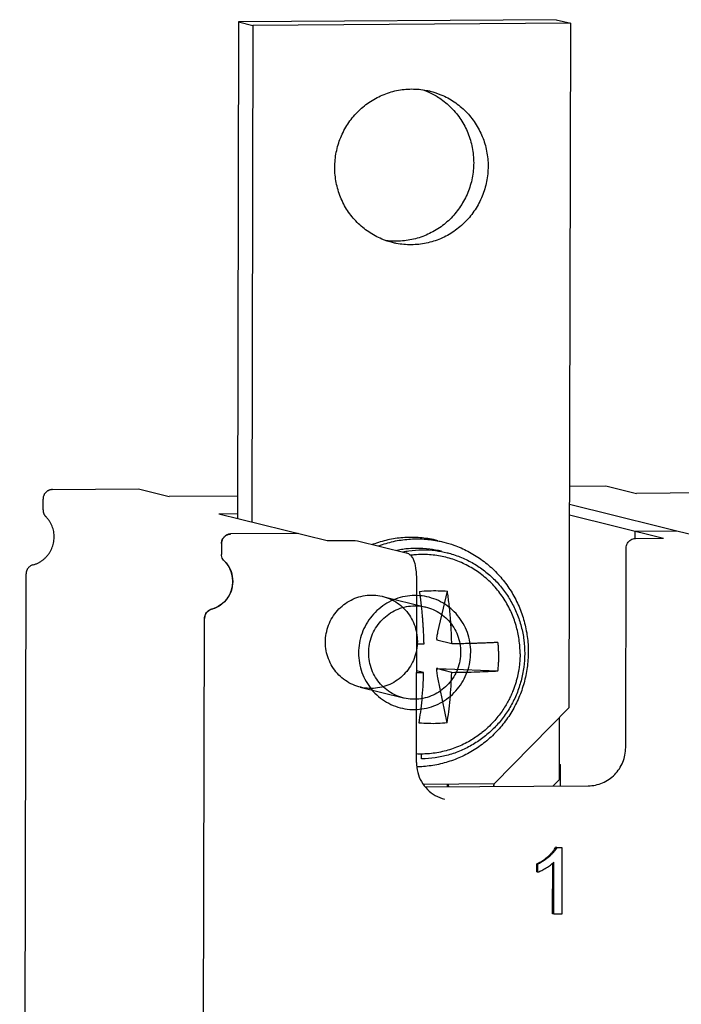
# Model space of a CAD drawing. Units: millimetres. Extents: x -9549 to 10212, y -122113 to 798.
# Drawn here: x 1689 to 1706, y -1444 to -1418 of the extents above; entities that cross this region are included whole.
import ezdxf

# ---------------------------------------------------------------- set-up
doc = ezdxf.new("R2010")
doc.units = ezdxf.units.MM
doc.header["$LTSCALE"] = 23.1
doc.layers.get('0').update_dxf_attribs({"linetype": 'CONTINUOUS'})
doc.layers.add('02___PRT_ALL_AXES', color=7, linetype='CONTINUOUS')
doc.layers.add('3_ALL_AXES', color=7, linetype='CONTINUOUS')

msp = doc.modelspace()

# ---------------------------------------------------------------- linework, layer by layer
at = {"color": 7, "linetype": 'Continuous'}
for p, q in [((1694.619, -1418.362), (1694.59, -1431.279)), ((1694.994, -1418.455), (1694.964, -1431.373)), ((1703.216, -1436.198), (1703.257, -1418.398)), ((1689.777, -1430.532), (1689.773, -1430.532)), ((1689.78, -1430.531), (1689.777, -1430.532)), ((1689.784, -1430.531), (1689.78, -1430.531)), ((1689.784, -1430.531), (1692.019, -1430.516)), ((1692.019, -1430.516), (1692.022, -1430.516)), ((1692.022, -1430.516), (1692.818, -1430.714)), ((1703.229, -1430.439), (1704.171, -1430.432)), ((1704.171, -1430.432), (1704.173, -1430.432)), ((1704.173, -1430.432), (1704.969, -1430.631)), ((1689.537, -1431.061), (1689.538, -1430.778)), ((1694.591, -1430.702), (1692.818, -1430.714)), ((1706.746, -1430.618), (1704.969, -1430.631)), ((1689.537, -1431.061), (1689.537, -1431.063)), ((1707.96, -1432.1), (1703.228, -1430.923)), ((1689.613, -1431.24), (1689.61, -1431.237)), ((1694.112, -1431.161), (1694.59, -1431.157)), ((1694.112, -1431.161), (1696.923, -1431.86)), ((1703.228, -1431.191), (1705.672, -1431.8)), ((1704.923, -1431.613), (1704.922, -1431.81)), ((1704.923, -1431.613), (1705.943, -1431.606)), ((1705.943, -1431.606), (1706.003, -1431.614)), ((1689.827, -1431.774), (1689.827, -1431.768)), ((1696.174, -1431.673), (1694.424, -1431.686)), ((1696.923, -1431.86), (1697.652, -1431.855)), ((1697.652, -1431.855), (1697.713, -1431.863)), ((1697.711, -1431.862), (1698.976, -1432.177)), ((1704.943, -1431.805), (1705.672, -1431.8)), ((1694.18, -1431.934), (1694.18, -1432.217)), ((1704.688, -1437.245), (1704.699, -1432.053)), ((1689.279, -1432.489), (1689.283, -1432.488)), ((1694.402, -1432.608), (1694.398, -1432.599)), ((1688.931, -1505.473), (1689.096, -1432.728)), ((1694.443, -1433.118), (1694.446, -1433.108)), ((1699.246, -1437.632), (1699.257, -1432.935)), ((1699.805, -1434.238), (1700.051, -1433.175)), ((1693.828, -1433.692), (1693.825, -1433.695)), ((1694.15, -1433.536), (1694.158, -1433.53)), ((1693.573, -1506.629), (1693.738, -1433.884)), ((1693.763, -1433.776), (1693.761, -1433.78)), ((1700.165, -1434.547), (1699.773, -1434.449)), ((1699.436, -1434.552), (1699.253, -1434.551)), ((1700.163, -1435.288), (1699.771, -1435.191)), ((1699.802, -1435.191), (1699.771, -1435.191)), ((1700.018, -1435.197), (1701.366, -1435.25)), ((1699.434, -1435.293), (1699.251, -1435.248)), ((1699.251, -1435.293), (1699.434, -1435.293)), ((1700.043, -1436.602), (1699.802, -1435.417)), ((1701.268, -1438.189), (1703.216, -1436.198)), ((1702.962, -1436.458), (1702.958, -1438.082)), ((1699.382, -1437.537), (1699.382, -1437.406)), ((1702.959, -1437.68), (1702.987, -1437.687)), ((1702.959, -1437.684), (1702.987, -1437.687)), ((1702.987, -1437.687), (1702.986, -1438.246)), ((1701.268, -1438.189), (1699.432, -1438.202)), ((1699.484, -1438.27), (1703.713, -1438.241)), ((1702.797, -1438.247), (1702.958, -1438.082)), ((1702.894, -1439.842), (1702.866, -1439.835)), ((1702.894, -1439.842), (1703.029, -1439.841)), ((1703.029, -1439.841), (1703.025, -1441.579)), ((1702.373, -1440.478), (1702.373, -1440.273)), ((1702.373, -1440.273), (1702.401, -1440.28)), ((1702.401, -1440.485), (1702.401, -1440.28)), ((1702.788, -1441.573), (1702.791, -1440.251)), ((1702.807, -1440.237), (1702.819, -1440.226)), ((1702.816, -1441.58), (1702.819, -1440.226)), ((1702.401, -1440.485), (1702.373, -1440.478)), ((1702.816, -1441.58), (1702.788, -1441.573)), ((1703.025, -1441.579), (1702.816, -1441.58))]:
    msp.add_line(p, q, dxfattribs=at)
at = {"color": 6, "linetype": 'Continuous'}
for p, q in [((1698.37, -1433.31), (1699.494, -1433.59)), ((1697.782, -1435.672), (1698.907, -1435.952))]:
    msp.add_line(p, q, dxfattribs=at)
at = {"color": 7, "linetype": 'Continuous'}
for points, start_tangent, end_tangent in [([(1689.773, -1430.532), (1689.769, -1430.532), (1689.764, -1430.532), (1689.758, -1430.533), (1689.752, -1430.534), (1689.744, -1430.535), (1689.736, -1430.536), (1689.728, -1430.538), (1689.718, -1430.541), (1689.707, -1430.544), (1689.696, -1430.548), (1689.684, -1430.553), (1689.671, -1430.56), (1689.657, -1430.567), (1689.641, -1430.577), (1689.624, -1430.591), (1689.61, -1430.604), (1689.595, -1430.621), (1689.578, -1430.643), (1689.565, -1430.666), (1689.554, -1430.69), (1689.545, -1430.718), (1689.54, -1430.746), (1689.538, -1430.778)], (-0.998789, -0.049209), (-0.002268, -0.999997)), ([(1689.537, -1431.063), (1689.537, -1431.071), (1689.54, -1431.096), (1689.544, -1431.118), (1689.549, -1431.137), (1689.555, -1431.154), (1689.562, -1431.169), (1689.568, -1431.182), (1689.575, -1431.193), (1689.581, -1431.203), (1689.587, -1431.211), (1689.593, -1431.218), (1689.598, -1431.224), (1689.602, -1431.229), (1689.606, -1431.233), (1689.61, -1431.237)], (0.007092, -0.999975), (0.709777, -0.704426)), ([(1689.827, -1431.768), (1689.824, -1431.699), (1689.814, -1431.625), (1689.797, -1431.553), (1689.773, -1431.482), (1689.742, -1431.415), (1689.704, -1431.351), (1689.66, -1431.292), (1689.613, -1431.24)], (0.00544, 0.999985), (-0.705755, 0.708456)), ([(1705.975, -1431.608), (1705.943, -1431.606)], (-0.992009, 0.126165), (-0.999976, -0.006898)), ([(1706.002, -1431.613), (1705.975, -1431.608)], (-0.970412, 0.241455), (-0.992009, 0.126165)), ([(1689.283, -1432.488), (1689.349, -1432.466), (1689.417, -1432.437), (1689.481, -1432.4), (1689.541, -1432.357), (1689.597, -1432.308), (1689.648, -1432.254), (1689.693, -1432.194), (1689.732, -1432.131), (1689.765, -1432.064), (1689.791, -1431.994), (1689.81, -1431.922), (1689.822, -1431.848), (1689.827, -1431.774)], (0.964129, 0.265435), (0.01338, 0.99991)), ([(1694.18, -1431.934), (1694.199, -1431.839), (1694.252, -1431.759), (1694.33, -1431.705), (1694.424, -1431.686)], (0.002268, 0.999997), (0.999976, 0.006898)), ([(1694.199, -1431.839), (1694.199, -1431.84), (1694.189, -1431.87), (1694.182, -1431.902), (1694.18, -1431.934)], (-0.380304, -0.924861), (-0.002268, -0.999997)), ([(1694.33, -1431.705), (1694.302, -1431.719), (1694.276, -1431.738), (1694.252, -1431.759), (1694.231, -1431.784), (1694.213, -1431.811), (1694.199, -1431.839)], (-0.917577, -0.397558), (-0.380304, -0.924861)), ([(1694.424, -1431.686), (1694.392, -1431.688), (1694.361, -1431.694), (1694.331, -1431.705), (1694.33, -1431.705)], (-0.999976, -0.006898), (-0.917577, -0.397558)), ([(1699.805, -1431.861), (1699.687, -1431.834), (1699.293, -1431.782), (1698.895, -1431.785), (1698.5, -1431.843), (1698.117, -1431.955), (1698.105, -1431.959)], (-0.970424, 0.241407), (-0.936819, -0.349814)), ([(1698.255, -1431.996), (1698.267, -1431.992), (1698.651, -1431.88), (1699.046, -1431.822), (1699.444, -1431.819), (1699.838, -1431.872), (1699.955, -1431.898)], (0.936822, 0.349807), (0.970422, -0.241414)), ([(1699.955, -1431.898), (1700.221, -1431.978), (1700.585, -1432.137), (1700.924, -1432.344), (1701.232, -1432.597), (1701.503, -1432.891), (1701.732, -1433.22), (1701.914, -1433.577), (1702.047, -1433.958), (1702.128, -1434.355), (1702.154, -1434.76)], (0.970422, -0.241414), (-0.002268, -0.999997)), ([(1704.699, -1432.053), (1704.732, -1431.93), (1704.821, -1431.839), (1704.943, -1431.805)], (0.002268, 0.999997), (0.999976, 0.006898)), ([(1698.893, -1432.087), (1698.741, -1432.113)], (-0.990138, -0.140097), (-0.980299, -0.197519)), ([(1698.891, -1432.15), (1698.968, -1432.136)], (0.980307, 0.197478), (0.985695, 0.168539)), ([(1698.969, -1432.077), (1698.893, -1432.087)], (-0.993776, -0.1114), (-0.990138, -0.140097)), ([(1698.968, -1432.136), (1699.046, -1432.124)], (0.985695, 0.168539), (0.990309, 0.138885)), ([(1699.895, -1432.138), (1699.591, -1432.082), (1699.242, -1432.061), (1698.969, -1432.077)], (-0.970418, 0.24143), (-0.993776, -0.1114)), ([(1699.046, -1432.124), (1699.396, -1432.098), (1699.745, -1432.119), (1700.045, -1432.176)], (0.990309, 0.138885), (0.970417, -0.241436)), ([(1694.252, -1432.393), (1694.4, -1432.603), (1694.467, -1432.854), (1694.445, -1433.113), (1694.336, -1433.349), (1694.154, -1433.533), (1693.921, -1433.643)], (0.709777, -0.704426), (-0.965576, -0.26012)), ([(1694.252, -1432.393), (1694.213, -1432.342), (1694.188, -1432.282), (1694.18, -1432.217)], (-0.709777, 0.704426), (0.002268, 0.999997)), ([(1694.398, -1432.599), (1694.383, -1432.571), (1694.346, -1432.507), (1694.302, -1432.448), (1694.252, -1432.393)], (-0.429006, 0.903302), (-0.709777, 0.704426)), ([(1699.068, -1432.219), (1698.976, -1432.177)], (-0.816332, 0.577583), (-0.97042, 0.241424)), ([(1699.257, -1432.935), (1699.251, -1432.748), (1699.235, -1432.589), (1699.212, -1432.466), (1699.181, -1432.37), (1699.137, -1432.287), (1699.068, -1432.219)], (0.002268, 0.999997), (-0.816332, 0.577583)), ([(1701.707, -1433.713), (1701.689, -1433.675), (1701.5, -1433.341), (1701.262, -1433.039), (1700.983, -1432.777), (1700.669, -1432.561), (1700.326, -1432.395), (1699.962, -1432.283), (1699.586, -1432.228), (1699.204, -1432.23), (1699.096, -1432.242)], (-0.412975, 0.910742), (-0.992106, -0.125405)), ([(1700.045, -1432.176), (1700.087, -1432.187), (1700.418, -1432.299), (1700.73, -1432.454), (1701.02, -1432.649), (1701.281, -1432.881), (1701.511, -1433.146), (1701.705, -1433.44), (1701.859, -1433.758), (1701.971, -1434.094), (1702.039, -1434.444), (1702.061, -1434.799)], (0.970417, -0.241436), (-0.002268, -0.999997)), ([(1689.279, -1432.489), (1689.275, -1432.49), (1689.242, -1432.502), (1689.211, -1432.519), (1689.183, -1432.54), (1689.16, -1432.562), (1689.142, -1432.585), (1689.128, -1432.606), (1689.118, -1432.626), (1689.111, -1432.644), (1689.106, -1432.66), (1689.102, -1432.674), (1689.099, -1432.687), (1689.098, -1432.698), (1689.097, -1432.708), (1689.096, -1432.718), (1689.096, -1432.728)], (-0.965578, -0.260115), (-0.002268, -0.999997)), ([(1694.467, -1432.853), (1694.457, -1432.78), (1694.439, -1432.708), (1694.415, -1432.638), (1694.402, -1432.608)], (-0.087935, 0.996126), (-0.41614, 0.9093)), ([(1694.446, -1433.108), (1694.453, -1433.077), (1694.465, -1433.003), (1694.47, -1432.929), (1694.467, -1432.853)], (0.248722, 0.968575), (-0.087935, 0.996126)), ([(1694.336, -1433.349), (1694.375, -1433.286), (1694.408, -1433.219), (1694.434, -1433.149), (1694.443, -1433.118)], (0.568331, 0.8228), (0.262215, 0.96501)), ([(1699.322, -1433.18), (1699.568, -1433.164), (1699.811, -1433.162), (1700.051, -1433.175)], (0.995486, 0.094904), (0.996381, -0.085003)), ([(1700.165, -1434.547), (1700.163, -1434.485), (1700.161, -1434.422), (1700.159, -1434.356), (1700.156, -1434.284), (1700.152, -1434.206), (1700.147, -1434.118), (1700.141, -1434.019), (1700.133, -1433.909), (1700.123, -1433.786), (1700.111, -1433.65), (1700.094, -1433.498), (1700.074, -1433.337), (1700.051, -1433.175)], (-0.024859, 0.999691), (-0.155291, 0.987869)), ([(1694.158, -1433.53), (1694.183, -1433.511), (1694.239, -1433.463), (1694.29, -1433.408), (1694.336, -1433.349)], (0.811504, 0.584347), (0.568331, 0.8228)), ([(1696.881, -1434.5), (1696.902, -1434.276), (1696.963, -1434.06), (1697.061, -1433.858), (1697.195, -1433.678), (1697.358, -1433.526), (1697.546, -1433.407), (1697.752, -1433.324), (1697.968, -1433.282), (1698.189, -1433.28), (1698.406, -1433.32), (1698.611, -1433.399), (1698.798, -1433.516), (1698.961, -1433.666), (1699.093, -1433.844), (1699.191, -1434.044), (1699.251, -1434.26), (1699.271, -1434.483)], (0.002268, 0.999997), (-0.002268, -0.999997)), ([(1700.658, -1434.761), (1700.637, -1434.501), (1700.571, -1434.251), (1700.463, -1434.017), (1700.318, -1433.808), (1700.138, -1433.627), (1699.93, -1433.48), (1699.699, -1433.373), (1699.454, -1433.308), (1699.202, -1433.288), (1698.95, -1433.312), (1698.706, -1433.38), (1698.476, -1433.49), (1698.268, -1433.639), (1698.088, -1433.822), (1697.942, -1434.033), (1697.833, -1434.268), (1697.766, -1434.52), (1697.742, -1434.781)], (0.000283, 1), (-0.004686, -0.999989)), ([(1699.322, -1433.18), (1699.345, -1433.339), (1699.365, -1433.499), (1699.381, -1433.651), (1699.394, -1433.788), (1699.404, -1433.912), (1699.412, -1434.025), (1699.418, -1434.126), (1699.423, -1434.216), (1699.427, -1434.296), (1699.43, -1434.368), (1699.432, -1434.432), (1699.434, -1434.493), (1699.436, -1434.552)], (0.155291, -0.987869), (0.024859, -0.999691)), ([(1693.738, -1433.884), (1693.762, -1433.778), (1693.827, -1433.693), (1693.921, -1433.643)], (0.002268, 0.999997), (0.965576, 0.26012)), ([(1693.921, -1433.643), (1693.891, -1433.654), (1693.862, -1433.668), (1693.835, -1433.686), (1693.828, -1433.692)], (-0.965576, -0.26012), (-0.766768, -0.641924)), ([(1693.921, -1433.643), (1693.991, -1433.62), (1694.059, -1433.591), (1694.123, -1433.554), (1694.15, -1433.536)], (0.965576, 0.26012), (0.819716, 0.57277)), ([(1693.761, -1433.78), (1693.757, -1433.788), (1693.747, -1433.819), (1693.741, -1433.851), (1693.738, -1433.884)], (-0.414011, -0.910272), (-0.002268, -0.999997)), ([(1693.825, -1433.695), (1693.811, -1433.708), (1693.79, -1433.732), (1693.772, -1433.759), (1693.763, -1433.776)], (-0.755517, -0.655129), (-0.42953, -0.903053)), ([(1701.941, -1434.805), (1701.915, -1434.431), (1701.837, -1434.064), (1701.707, -1433.713)], (0.002268, 0.999997), (-0.413, 0.910731)), ([(1699.775, -1434.421), (1699.774, -1434.43), (1699.774, -1434.439), (1699.773, -1434.449)], (-0.112101, -0.993697), (-0.053523, -0.998567)), ([(1699.775, -1434.421), (1699.784, -1434.354), (1699.794, -1434.293), (1699.805, -1434.238)], (0.112108, 0.993696), (0.225163, 0.974321)), ([(1699.271, -1434.483), (1699.25, -1434.707), (1699.189, -1434.923), (1699.09, -1435.124), (1698.957, -1435.304), (1698.794, -1435.456), (1698.606, -1435.576), (1698.4, -1435.658), (1698.183, -1435.701), (1697.963, -1435.702), (1697.746, -1435.663), (1697.541, -1435.583), (1697.354, -1435.466), (1697.191, -1435.316), (1697.059, -1435.138), (1696.961, -1434.938), (1696.901, -1434.723), (1696.881, -1434.5)], (-0.002268, -0.999997), (0.002268, 0.999997)), ([(1701.367, -1434.508), (1701.24, -1434.515), (1701.108, -1434.521), (1700.98, -1434.527), (1700.861, -1434.531), (1700.752, -1434.534), (1700.652, -1434.537), (1700.56, -1434.539), (1700.478, -1434.541), (1700.404, -1434.543), (1700.338, -1434.544), (1700.277, -1434.545), (1700.22, -1434.546), (1700.165, -1434.547)], (-0.998274, -0.058728), (-0.999899, -0.014201)), ([(1701.387, -1434.88), (1701.385, -1434.756), (1701.379, -1434.632), (1701.367, -1434.508)], (0.002268, 0.999997), (-0.109275, 0.994012)), ([(1697.742, -1434.781), (1697.764, -1435.041), (1697.83, -1435.291), (1697.938, -1435.525), (1698.082, -1435.734), (1698.262, -1435.915), (1698.471, -1436.062), (1698.702, -1436.169), (1698.947, -1436.234), (1699.199, -1436.254), (1699.45, -1436.23), (1699.695, -1436.162), (1699.924, -1436.052), (1700.132, -1435.903), (1700.313, -1435.72), (1700.458, -1435.509), (1700.567, -1435.274), (1700.635, -1435.022), (1700.658, -1434.761)], (-0.000283, -1), (0.004686, 0.999989)), ([(1702.154, -1434.76), (1702.126, -1435.165), (1702.044, -1435.562), (1701.91, -1435.944), (1701.726, -1436.304), (1701.496, -1436.637), (1701.224, -1436.935), (1700.914, -1437.192), (1700.574, -1437.405), (1700.208, -1437.569), (1699.824, -1437.681), (1699.429, -1437.739), (1699.26, -1437.747)], (-0.002268, -0.999997), (-0.999857, -0.016936)), ([(1702.061, -1434.799), (1702.037, -1435.155), (1701.968, -1435.504), (1701.855, -1435.842), (1701.7, -1436.162), (1701.505, -1436.459), (1701.274, -1436.727), (1701.01, -1436.964), (1700.719, -1437.163), (1700.406, -1437.323), (1700.074, -1437.439), (1699.731, -1437.511), (1699.382, -1437.537)], (-0.002268, -0.999997), (-0.999976, -0.006898)), ([(1701.941, -1434.805), (1701.941, -1434.838), (1701.94, -1434.873), (1701.939, -1434.912), (1701.937, -1434.957), (1701.933, -1435.008), (1701.928, -1435.066), (1701.92, -1435.132), (1701.91, -1435.206), (1701.895, -1435.29), (1701.876, -1435.382), (1701.851, -1435.481), (1701.821, -1435.586), (1701.789, -1435.681), (1701.748, -1435.788), (1701.692, -1435.916), (1701.633, -1436.034), (1701.56, -1436.162), (1701.472, -1436.298), (1701.367, -1436.439), (1701.256, -1436.569), (1701.106, -1436.721), (1700.951, -1436.855), (1700.919, -1436.88)], (-0.002268, -0.999997), (-0.791585, -0.611059)), ([(1701.366, -1435.25), (1701.377, -1435.127), (1701.385, -1435.004), (1701.387, -1434.88)], (0.114703, 0.9934), (0.002268, 0.999997)), ([(1699.771, -1435.191), (1699.772, -1435.201), (1699.773, -1435.211), (1699.774, -1435.221)], (0.047733, -0.99886), (0.101983, -0.994786)), ([(1699.802, -1435.417), (1699.791, -1435.357), (1699.782, -1435.292), (1699.774, -1435.221)], (-0.199114, 0.979976), (-0.101988, 0.994786)), ([(1699.802, -1435.191), (1699.878, -1435.193), (1699.95, -1435.195), (1700.018, -1435.197)], (0.999832, -0.018309), (0.999231, -0.039199)), ([(1699.314, -1436.607), (1699.357, -1436.319), (1699.392, -1435.999), (1699.418, -1435.655), (1699.434, -1435.293)], (0.172828, 0.984952), (0.02976, 0.999557)), ([(1700.043, -1436.602), (1700.086, -1436.314), (1700.121, -1435.994), (1700.147, -1435.65), (1700.163, -1435.288)], (0.172828, 0.984952), (0.02976, 0.999557)), ([(1700.163, -1435.288), (1700.506, -1435.282), (1700.825, -1435.274), (1701.114, -1435.263), (1701.366, -1435.25)], (0.999899, 0.014201), (0.998274, 0.058728)), ([(1700.043, -1436.602), (1699.804, -1436.62), (1699.56, -1436.621), (1699.314, -1436.607)], (-0.994019, -0.109208), (-0.9958, 0.091552)), ([(1700.919, -1436.88), (1700.641, -1437.067), (1700.292, -1437.236), (1699.923, -1437.351), (1699.542, -1437.407), (1699.382, -1437.413)], (-0.791598, -0.611043), (-0.999976, -0.006912)), ([(1703.713, -1438.241), (1704.085, -1438.163), (1704.401, -1437.946), (1704.613, -1437.624), (1704.688, -1437.245)], (0.999976, 0.006898), (0.002268, 0.999997)), ([(1699.382, -1437.413), (1699.246, -1437.411)], (-0.999976, -0.006912), (-0.998889, 0.047134)), ([(1699.246, -1437.632), (1699.279, -1437.89), (1699.377, -1438.129), (1699.533, -1438.334), (1699.737, -1438.489), (1699.975, -1438.584)], (-0.002268, -0.999997), (0.97042, -0.241424)), ([(1702.68, -1440.068), (1702.741, -1440.008), (1702.792, -1439.95), (1702.834, -1439.892), (1702.866, -1439.835)], (0.737196, 0.675679), (0.442269, 0.896882)), ([(1702.373, -1440.273), (1702.537, -1440.179), (1702.68, -1440.068)], (0.902804, 0.430053), (0.742493, 0.669854)), ([(1702.708, -1440.075), (1702.565, -1440.186), (1702.401, -1440.28)], (-0.742493, -0.669854), (-0.902804, -0.430053)), ([(1702.894, -1439.842), (1702.862, -1439.899), (1702.82, -1439.957), (1702.769, -1440.015), (1702.708, -1440.075)], (-0.442269, -0.896882), (-0.737196, -0.675679)), ([(1702.621, -1440.374), (1702.679, -1440.337), (1702.731, -1440.3), (1702.778, -1440.263), (1702.807, -1440.237)], (0.853703, 0.520761), (0.731958, 0.681349)), ([(1702.401, -1440.485), (1702.505, -1440.439), (1702.561, -1440.409), (1702.621, -1440.374)], (0.936283, 0.351246), (0.85473, 0.519073))]:
    msp.add_spline(points, degree=3, dxfattribs=dict(at, start_tangent=start_tangent, end_tangent=end_tangent))
at = {"color": 6, "linetype": 'Continuous'}
for points, start_tangent, end_tangent in [([(1698.005, -1434.779), (1698.026, -1434.556), (1698.087, -1434.34), (1698.186, -1434.138), (1698.318, -1433.959), (1698.482, -1433.806), (1698.671, -1433.686), (1698.877, -1433.604), (1699.094, -1433.561), (1699.314, -1433.56), (1699.53, -1433.6), (1699.735, -1433.679), (1699.922, -1433.796), (1700.085, -1433.945), (1700.217, -1434.122), (1700.315, -1434.322), (1700.375, -1434.539), (1700.395, -1434.763)], (0.002268, 0.999997), (-0.002268, -0.999997)), ([(1700.395, -1434.763), (1700.374, -1434.986), (1700.314, -1435.202), (1700.215, -1435.404), (1700.082, -1435.583), (1699.919, -1435.736), (1699.73, -1435.856), (1699.524, -1435.938), (1699.307, -1435.981), (1699.087, -1435.982), (1698.871, -1435.942), (1698.666, -1435.863), (1698.479, -1435.746), (1698.316, -1435.597), (1698.184, -1435.42), (1698.086, -1435.22), (1698.025, -1435.003), (1698.005, -1434.779)], (-0.002268, -0.999997), (0.002268, 0.999997))]:
    msp.add_spline(points, degree=3, dxfattribs=dict(at, start_tangent=start_tangent, end_tangent=end_tangent))
at = {"color": 2, "linetype": 'Continuous'}
for points, start_tangent, end_tangent in [([(1700.064, -1438.266), (1700.062, -1438.258), (1700.06, -1438.25), (1700.059, -1438.248), (1700.059, -1438.246), (1700.059, -1438.245), (1700.058, -1438.244), (1700.058, -1438.242), (1700.057, -1438.237), (1700.056, -1438.235), (1700.056, -1438.232), (1700.055, -1438.23), (1700.055, -1438.228), (1700.054, -1438.225), (1700.054, -1438.223), (1700.053, -1438.221), (1700.053, -1438.22), (1700.053, -1438.218), (1700.052, -1438.216), (1700.051, -1438.211), (1700.051, -1438.208), (1700.051, -1438.206), (1700.049, -1438.198)], (-0.251734, 0.967796), (-0.159807, 0.987148)), ([(1700.091, -1438.266), (1700.09, -1438.262), (1700.089, -1438.258), (1700.089, -1438.256), (1700.088, -1438.254), (1700.088, -1438.252), (1700.087, -1438.249), (1700.087, -1438.247), (1700.086, -1438.245), (1700.086, -1438.242), (1700.085, -1438.241), (1700.084, -1438.237), (1700.084, -1438.235), (1700.083, -1438.233), (1700.083, -1438.23), (1700.083, -1438.228), (1700.082, -1438.223), (1700.081, -1438.221), (1700.081, -1438.219), (1700.08, -1438.217), (1700.08, -1438.215), (1700.08, -1438.213), (1700.079, -1438.211), (1700.079, -1438.209), (1700.079, -1438.207), (1700.078, -1438.202), (1700.077, -1438.197)], (-0.248454, 0.968644), (-0.155585, 0.987822)), ([(1701.259, -1438.189), (1701.258, -1438.193), (1701.258, -1438.197), (1701.257, -1438.199), (1701.257, -1438.201), (1701.256, -1438.204), (1701.256, -1438.206), (1701.256, -1438.208), (1701.255, -1438.211), (1701.255, -1438.213), (1701.254, -1438.215), (1701.254, -1438.219), (1701.253, -1438.221), (1701.253, -1438.223), (1701.252, -1438.225), (1701.252, -1438.227), (1701.251, -1438.232), (1701.25, -1438.234), (1701.25, -1438.236), (1701.249, -1438.238), (1701.249, -1438.24), (1701.248, -1438.242), (1701.248, -1438.244), (1701.247, -1438.246), (1701.247, -1438.248), (1701.246, -1438.253), (1701.244, -1438.258)], (-0.157909, -0.987454), (-0.250063, -0.96823))]:
    msp.add_spline(points, degree=3, dxfattribs=dict(at, start_tangent=start_tangent, end_tangent=end_tangent))
at = {"layer": '02___PRT_ALL_AXES', "color": 7, "linetype": 'Continuous'}
for p, q in [((1702.882, -1418.305), (1694.619, -1418.362)), ((1702.882, -1418.305), (1703.257, -1418.398)), ((1694.619, -1418.362), (1694.994, -1418.455)), ((1703.257, -1418.398), (1694.994, -1418.455))]:
    msp.add_line(p, q, dxfattribs=at)
for points, start_tangent, end_tangent in [([(1697.124, -1422.149), (1697.163, -1421.753), (1697.277, -1421.372), (1697.462, -1421.02), (1697.711, -1420.711), (1698.013, -1420.457), (1698.358, -1420.267), (1698.732, -1420.149), (1699.121, -1420.108), (1699.51, -1420.144), (1699.606, -1420.165)], (0.002268, 0.999997), (0.970432, -0.241376)), ([(1699.427, -1420.132), (1699.509, -1420.163), (1699.588, -1420.199)], (0.939933, -0.341359), (0.905721, -0.423874)), ([(1699.588, -1420.199), (1699.853, -1420.348), (1700.154, -1420.598), (1700.401, -1420.904), (1700.585, -1421.253), (1700.697, -1421.633), (1700.735, -1422.028)], (0.905721, -0.423874), (-0.002268, -0.999997)), ([(1699.606, -1420.165), (1699.884, -1420.257), (1700.228, -1420.442), (1700.529, -1420.692), (1700.776, -1420.997), (1700.96, -1421.346), (1701.072, -1421.726), (1701.11, -1422.121)], (0.970432, -0.241376), (-0.002268, -0.999997)), ([(1698.627, -1424.104), (1698.35, -1424.013), (1698.006, -1423.828), (1697.704, -1423.578), (1697.457, -1423.273), (1697.274, -1422.923), (1697.161, -1422.544), (1697.124, -1422.149)], (-0.970432, 0.241376), (0.002268, 0.999997)), ([(1700.735, -1422.028), (1700.696, -1422.424), (1700.581, -1422.805), (1700.396, -1423.156), (1700.148, -1423.465), (1699.845, -1423.72), (1699.5, -1423.909), (1699.126, -1424.027), (1698.737, -1424.069), (1698.432, -1424.047)], (-0.002268, -0.999997), (-0.988819, 0.14912)), ([(1701.11, -1422.121), (1701.07, -1422.517), (1700.956, -1422.898), (1700.771, -1423.25), (1700.523, -1423.559), (1700.22, -1423.813), (1699.875, -1424.003), (1699.501, -1424.12), (1699.112, -1424.162), (1698.723, -1424.126), (1698.627, -1424.104)], (-0.002268, -0.999997), (-0.970432, 0.241376))]:
    msp.add_spline(points, degree=3, dxfattribs=dict(at, start_tangent=start_tangent, end_tangent=end_tangent))
at = {"layer": '3_ALL_AXES', "color": 7, "linetype": 'Continuous'}
for points, start_tangent, end_tangent in [([(1700.067, -1438.198), (1700.072, -1438.227), (1700.081, -1438.266)], (0.143264, -0.989684), (0.253546, -0.967323)), ([(1701.255, -1438.258), (1701.264, -1438.219)], (0.256839, 0.966454), (0.193715, 0.981058)), ([(1701.264, -1438.219), (1701.269, -1438.189)], (0.193715, 0.981058), (0.147296, 0.989092))]:
    msp.add_spline(points, degree=3, dxfattribs=dict(at, start_tangent=start_tangent, end_tangent=end_tangent))

doc.saveas('drawing.dxf')
